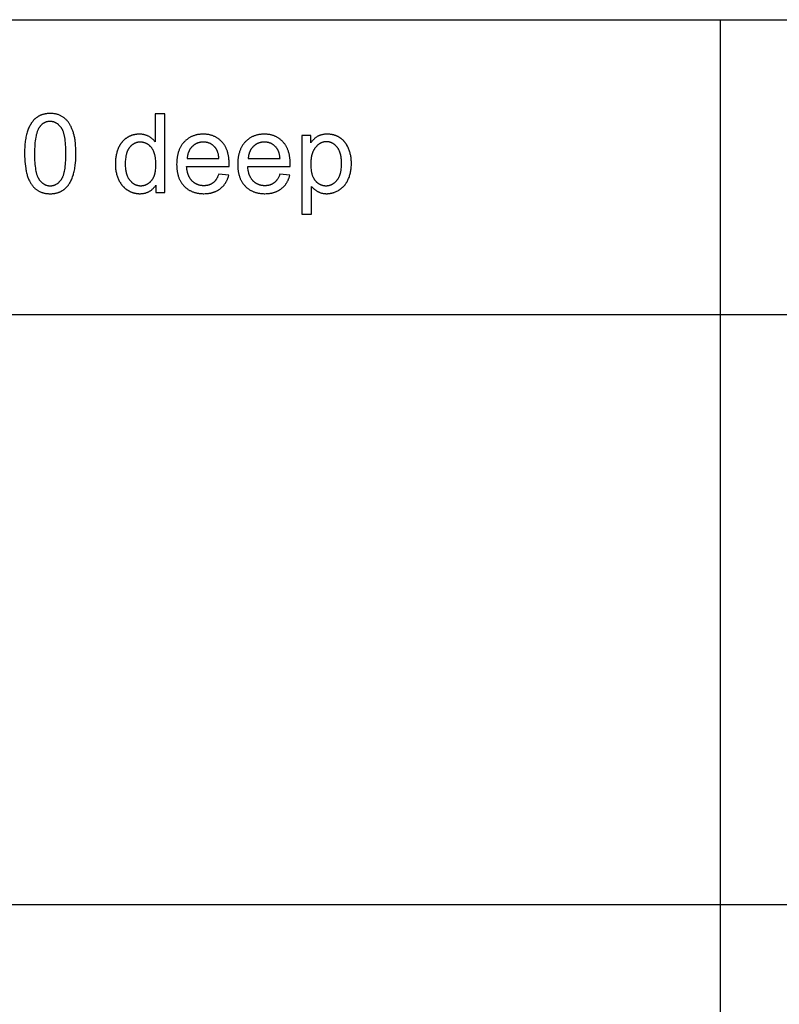
# Model space of a CAD drawing. Units: millimetres. Extents: x 0 to 66000, y 0 to 31500.
# Drawn here: x 37235 to 41099, y 23493 to 28500 of the extents above; entities that cross this region are included whole.
import ezdxf

# ---------------------------------------------------------------- set-up
doc = ezdxf.new("R2010")
doc.units = ezdxf.units.MM
doc.header["$MEASUREMENT"] = 0
doc.layers.add('- TAB', color=4, linetype='Continuous', true_color=0x00ffff)
doc.layers.add('- TITLES', color=7, linetype='Continuous', true_color=0x7fffbf)

msp = doc.modelspace()

# ---------------------------------------------------------------- linework, layer by layer
at = {"layer": '- TAB'}
for points in [[(34500, 28500), (47100, 28500)], [(40800, 0), (40800, 28500)], [(34500, 27000), (47100, 27000)], [(34500, 24000), (47100, 24000)]]:
    msp.add_lwpolyline(points, dxfattribs=at)
at = {"layer": '- TITLES'}
for points in [[(37260.4, 27818.8), (37260.5, 27805), (37261, 27791.7), (37261.8, 27778.8), (37262.9, 27766.5), (37264.2, 27754.6), (37265.9, 27743.2), (37266.9, 27737.7), (37268, 27732.3), (37269.1, 27727.1), (37270.3, 27721.9), (37271.5, 27716.9), (37272.9, 27712), (37274.3, 27707.2), (37275.8, 27702.6), (37277.4, 27698.1), (37279.1, 27693.6), (37280.8, 27689.4), (37282.6, 27685.2), (37284.5, 27681.2), (37286.5, 27677.3), (37288.5, 27673.5), (37290.7, 27669.8), (37292.9, 27666.2), (37295.1, 27662.8), (37297.5, 27659.5), (37299.9, 27656.3), (37302, 27653.8), (37304.1, 27651.3), (37306.3, 27648.9), (37308.6, 27646.6), (37310.8, 27644.4), (37313.2, 27642.3), (37315.5, 27640.2), (37318, 27638.2), (37320.4, 27636.3), (37323, 27634.5), (37325.5, 27632.7), (37328.2, 27631.1), (37330.8, 27629.5), (37333.5, 27628), (37336.3, 27626.6), (37339.1, 27625.3), (37342, 27624), (37344.9, 27622.8), (37347.8, 27621.7), (37350.9, 27620.7), (37353.9, 27619.8), (37357, 27618.9), (37360.2, 27618.2), (37363.4, 27617.5), (37366.6, 27616.9), (37369.9, 27616.4), (37373.3, 27615.9), (37376.7, 27615.5), (37380.1, 27615.3), (37383.6, 27615.1), (37387.1, 27614.9), (37390.7, 27614.9), (37396.1, 27615), (37398.8, 27615.1), (37401.5, 27615.3), (37404.1, 27615.5), (37406.7, 27615.7), (37409.2, 27616), (37411.7, 27616.4), (37414.2, 27616.8), (37416.7, 27617.2), (37419.1, 27617.7), (37421.5, 27618.2), (37423.9, 27618.8), (37426.2, 27619.4), (37428.6, 27620.1), (37430.8, 27620.8), (37433.1, 27621.6), (37435.3, 27622.4), (37437.5, 27623.2), (37439.7, 27624.1), (37441.8, 27625.1), (37443.9, 27626), (37446, 27627.1), (37448.1, 27628.2), (37450.1, 27629.3), (37452.1, 27630.5), (37454, 27631.7), (37456, 27633), (37457.9, 27634.3), (37459.7, 27635.6), (37461.6, 27637), (37463.4, 27638.5), (37465.2, 27640), (37466.9, 27641.5), (37468.7, 27643.1), (37470.4, 27644.7), (37472, 27646.3), (37473.7, 27648), (37475.3, 27649.7), (37476.9, 27651.5), (37478.4, 27653.3), (37480, 27655.1), (37481.5, 27657), (37482.9, 27658.9), (37484.4, 27660.9), (37485.8, 27662.9), (37487.2, 27664.9), (37488.6, 27667), (37489.9, 27669.1), (37491.2, 27671.2), (37493.8, 27675.6), (37496.2, 27680.2), (37498.5, 27684.9), (37500.7, 27689.8), (37502.8, 27694.8), (37504.7, 27700), (37506.6, 27705.3), (37508.4, 27710.8), (37510, 27716.5), (37511.5, 27722.4), (37512.9, 27728.6), (37514.2, 27734.9), (37515.4, 27741.5), (37516.5, 27748.3), (37517.4, 27755.3), (37518.3, 27762.5), (37519, 27769.9), (37520.2, 27785.4), (37520.8, 27801.7), (37521.1, 27818.8), (37520.9, 27833.3), (37520.5, 27847), (37519.8, 27860), (37518.8, 27872.2), (37517.5, 27883.6), (37516.8, 27889), (37516, 27894.3), (37515.1, 27899.3), (37514.2, 27904.2), (37513.1, 27908.9), (37512.1, 27913.3), (37509.7, 27921.9), (37508.4, 27926.1), (37507.1, 27930.2), (37505.8, 27934.2), (37504.4, 27938.1), (37502.9, 27941.9), (37501.4, 27945.7), (37499.8, 27949.4), (37498.1, 27953), (37496.5, 27956.5), (37494.7, 27959.9), (37492.9, 27963.2), (37491.1, 27966.5), (37489.2, 27969.7), (37487.2, 27972.8), (37485.2, 27975.8), (37483.2, 27978.7), (37481, 27981.5), (37478.8, 27984.3), (37476.5, 27986.9), (37474.2, 27989.5), (37471.8, 27991.9), (37469.3, 27994.3), (37466.8, 27996.6), (37464.2, 27998.8), (37461.5, 28000.9), (37458.8, 28002.9), (37456, 28004.9), (37453.1, 28006.7), (37450.2, 28008.5), (37447.2, 28010.1), (37444.1, 28011.7), (37441, 28013.2), (37437.8, 28014.5), (37434.5, 28015.8), (37431.2, 28017), (37427.9, 28018), (37424.4, 28019), (37420.9, 28019.8), (37417.4, 28020.6), (37413.7, 28021.3), (37410.1, 28021.8), (37406.3, 28022.3), (37402.5, 28022.6), (37398.6, 28022.9), (37394.7, 28023), (37390.7, 28023.1), (37385.3, 28023), (37382.7, 28022.9), (37380, 28022.7), (37377.5, 28022.5), (37374.9, 28022.2), (37372.3, 28022), (37369.8, 28021.6), (37367.4, 28021.2), (37364.9, 28020.8), (37362.5, 28020.3), (37360.1, 28019.8), (37357.7, 28019.2), (37355.4, 28018.6), (37353.1, 28017.9), (37350.8, 28017.2), (37348.6, 28016.5), (37346.3, 28015.7), (37344.2, 28014.8), (37342, 28013.9), (37339.9, 28013), (37337.8, 28012), (37335.7, 28011), (37333.6, 28009.9), (37331.6, 28008.8), (37329.6, 28007.6), (37327.7, 28006.4), (37325.8, 28005.1), (37323.9, 28003.8), (37322, 28002.5), (37320.1, 28001.1), (37318.3, 27999.6), (37316.5, 27998.1), (37314.8, 27996.6), (37313.1, 27995.1), (37311.4, 27993.5), (37309.7, 27991.8), (37308, 27990.1), (37306.4, 27988.4), (37304.8, 27986.7), (37303.3, 27984.9), (37301.7, 27983), (37300.2, 27981.2), (37298.7, 27979.3), (37297.3, 27977.3), (37295.9, 27975.3), (37294.5, 27973.3), (37293.1, 27971.2), (37291.8, 27969.1), (37290.5, 27967), (37287.9, 27962.6), (37285.5, 27958), (37283.2, 27953.3), (37280.9, 27948.5), (37278.8, 27943.5), (37276.9, 27938.3), (37275, 27933), (37273.2, 27927.4), (37271.6, 27921.7), (37270, 27915.8), (37268.6, 27909.6), (37267.3, 27903.2), (37266.1, 27896.7), (37265, 27889.8), (37264, 27882.8), (37263.2, 27875.6), (37262.4, 27868.1), (37261.3, 27852.6), (37260.6, 27836.1)], [(37310.8, 27818.8), (37311.2, 27795.3), (37311.6, 27784.3), (37312.3, 27773.7), (37313.1, 27763.8), (37314.1, 27754.3), (37315.2, 27745.3), (37316.6, 27736.9), (37318.1, 27728.9), (37319, 27725.2), (37319.8, 27721.5), (37320.8, 27718), (37321.7, 27714.6), (37322.7, 27711.4), (37323.8, 27708.2), (37324.9, 27705.2), (37326, 27702.4), (37327.2, 27699.6), (37328.5, 27697), (37329.1, 27695.7), (37329.8, 27694.5), (37330.4, 27693.3), (37331.1, 27692.2), (37331.8, 27691), (37332.5, 27689.9), (37333.2, 27688.9), (37333.9, 27687.8), (37335.3, 27685.8), (37336.8, 27683.9), (37338.3, 27682), (37339.8, 27680.2), (37341.3, 27678.4), (37342.9, 27676.8), (37344.5, 27675.1), (37346.1, 27673.6), (37347.7, 27672.1), (37349.3, 27670.6), (37351, 27669.3), (37352.7, 27668), (37354.4, 27666.7), (37356.1, 27665.6), (37357.8, 27664.4), (37359.6, 27663.4), (37361.4, 27662.4), (37363.2, 27661.5), (37365, 27660.6), (37366.9, 27659.8), (37368.7, 27659.1), (37370.6, 27658.4), (37372.6, 27657.8), (37374.5, 27657.3), (37376.4, 27656.8), (37378.4, 27656.4), (37380.4, 27656), (37382.4, 27655.8), (37384.5, 27655.5), (37386.5, 27655.4), (37388.6, 27655.3), (37390.7, 27655.2), (37392.8, 27655.3), (37394.9, 27655.4), (37397, 27655.5), (37399, 27655.8), (37401, 27656), (37403, 27656.4), (37405, 27656.8), (37407, 27657.3), (37408.9, 27657.8), (37410.8, 27658.4), (37412.7, 27659.1), (37414.6, 27659.8), (37416.4, 27660.6), (37418.2, 27661.5), (37420.1, 27662.4), (37421.8, 27663.4), (37423.6, 27664.5), (37425.4, 27665.6), (37427.1, 27666.8), (37428.8, 27668), (37430.5, 27669.3), (37432.1, 27670.7), (37433.8, 27672.2), (37435.4, 27673.7), (37437, 27675.2), (37438.6, 27676.8), (37440.1, 27678.5), (37441.6, 27680.3), (37443.2, 27682.1), (37444.6, 27684), (37446.1, 27686), (37447.6, 27688), (37448.3, 27689), (37449, 27690.1), (37449.7, 27691.2), (37450.4, 27692.3), (37451, 27693.5), (37451.7, 27694.7), (37452.3, 27695.9), (37453, 27697.2), (37454.2, 27699.8), (37455.4, 27702.5), (37456.5, 27705.4), (37457.7, 27708.4), (37458.7, 27711.5), (37459.7, 27714.8), (37460.7, 27718.2), (37461.6, 27721.7), (37462.5, 27725.4), (37463.3, 27729.1), (37464.9, 27737), (37466.2, 27745.5), (37467.4, 27754.4), (37468.4, 27763.9), (37469.2, 27773.9), (37469.8, 27784.3), (37470.3, 27795.3), (37470.6, 27818.8), (37470.3, 27842.5), (37469.8, 27853.5), (37469.2, 27864.1), (37468.4, 27874.1), (37467.4, 27883.6), (37466.2, 27892.5), (37464.9, 27901), (37463.3, 27908.9), (37462.5, 27912.7), (37461.6, 27916.3), (37460.7, 27919.9), (37459.7, 27923.2), (37458.7, 27926.5), (37457.7, 27929.6), (37456.5, 27932.6), (37455.4, 27935.5), (37454.2, 27938.2), (37453, 27940.9), (37452.3, 27942.1), (37451.7, 27943.3), (37451, 27944.5), (37450.4, 27945.7), (37449.7, 27946.8), (37449, 27947.9), (37448.3, 27949), (37447.6, 27950), (37446.1, 27952), (37444.6, 27953.9), (37443.2, 27955.8), (37441.6, 27957.6), (37440.1, 27959.3), (37438.5, 27961), (37437, 27962.6), (37435.3, 27964.2), (37433.7, 27965.7), (37432.1, 27967.1), (37430.4, 27968.5), (37428.7, 27969.8), (37427, 27971), (37425.2, 27972.2), (37423.5, 27973.3), (37421.7, 27974.3), (37419.9, 27975.3), (37418.1, 27976.2), (37416.2, 27977.1), (37414.4, 27977.9), (37412.5, 27978.6), (37410.5, 27979.3), (37408.6, 27979.9), (37406.6, 27980.4), (37404.7, 27980.9), (37402.7, 27981.3), (37400.6, 27981.7), (37398.6, 27981.9), (37396.5, 27982.2), (37394.4, 27982.3), (37392.3, 27982.4), (37390.2, 27982.4), (37388.1, 27982.4), (37386, 27982.3), (37384, 27982.2), (37381.9, 27982), (37379.9, 27981.7), (37378, 27981.4), (37376, 27981.1), (37374.1, 27980.7), (37372.2, 27980.2), (37370.4, 27979.7), (37368.5, 27979.1), (37366.7, 27978.4), (37365, 27977.7), (37363.2, 27977), (37361.5, 27976.2), (37359.8, 27975.3), (37358.1, 27974.4), (37356.5, 27973.4), (37354.8, 27972.4), (37353.2, 27971.3), (37351.7, 27970.1), (37350.1, 27968.9), (37348.6, 27967.7), (37347.1, 27966.3), (37345.7, 27965), (37344.2, 27963.5), (37342.8, 27962.1), (37341.4, 27960.5), (37340.1, 27958.9), (37338.8, 27957.3), (37337.5, 27955.6), (37336.2, 27953.8), (37335.4, 27952.7), (37334.6, 27951.5), (37333.9, 27950.3), (37333.1, 27949), (37331.7, 27946.4), (37330.2, 27943.7), (37328.9, 27940.9), (37327.6, 27937.9), (37326.3, 27934.9), (37325.1, 27931.7), (37323.9, 27928.4), (37322.8, 27924.9), (37321.8, 27921.4), (37320.7, 27917.7), (37319.8, 27913.9), (37318.9, 27910), (37317.2, 27901.8), (37315.7, 27893.1), (37314.4, 27884), (37313.3, 27874.3), (37312.4, 27864.2), (37311.7, 27853.6), (37311.2, 27842.5), (37310.9, 27830.9)], [(37772.5, 27766.2), (37772.5, 27759.4), (37772.8, 27752.8), (37773.3, 27746.4), (37773.9, 27740.2), (37774.3, 27737.2), (37774.7, 27734.2), (37775.2, 27731.3), (37775.8, 27728.5), (37776.3, 27725.7), (37776.9, 27722.9), (37777.6, 27720.2), (37778.3, 27717.6), (37779.1, 27715), (37779.9, 27712.5), (37780.7, 27710.1), (37781.6, 27707.7), (37782.6, 27705.3), (37783.5, 27703), (37784.6, 27700.8), (37785.6, 27698.6), (37786.8, 27696.5), (37787.9, 27694.4), (37789.1, 27692.4), (37790.4, 27690.4), (37791.7, 27688.5), (37793.1, 27686.6), (37794.5, 27684.8), (37795.9, 27683.1), (37797.4, 27681.4), (37798.9, 27679.7), (37800.4, 27678.1), (37801.9, 27676.6), (37803.4, 27675.1), (37805, 27673.7), (37806.6, 27672.3), (37808.2, 27671), (37809.8, 27669.7), (37811.4, 27668.5), (37813, 27667.4), (37814.7, 27666.3), (37816.3, 27665.2), (37818, 27664.2), (37819.7, 27663.3), (37821.5, 27662.4), (37823.2, 27661.6), (37825, 27660.8), (37826.7, 27660.1), (37828.5, 27659.4), (37830.3, 27658.8), (37832.1, 27658.2), (37834, 27657.7), (37835.8, 27657.2), (37837.7, 27656.8), (37839.6, 27656.5), (37841.5, 27656.2), (37843.4, 27656), (37845.3, 27655.8), (37847.3, 27655.6), (37849.3, 27655.5), (37851.3, 27655.5), (37853.3, 27655.5), (37855.2, 27655.6), (37857.2, 27655.8), (37859.1, 27655.9), (37861.1, 27656.2), (37863, 27656.4), (37864.9, 27656.8), (37866.7, 27657.2), (37868.6, 27657.6), (37870.4, 27658.1), (37872.2, 27658.6), (37874, 27659.2), (37875.8, 27659.9), (37877.6, 27660.6), (37879.3, 27661.3), (37881, 27662.1), (37882.7, 27662.9), (37884.4, 27663.8), (37886, 27664.8), (37887.7, 27665.8), (37889.3, 27666.9), (37890.9, 27668), (37892.5, 27669.1), (37894.1, 27670.3), (37895.6, 27671.6), (37897.1, 27672.9), (37898.7, 27674.3), (37900.1, 27675.7), (37901.6, 27677.1), (37903.1, 27678.6), (37904.5, 27680.2), (37905.9, 27681.8), (37907.3, 27683.5), (37908.6, 27685.2), (37909.9, 27687), (37911.2, 27688.8), (37912.4, 27690.7), (37913.6, 27692.7), (37914.7, 27694.7), (37915.8, 27696.7), (37916.8, 27698.8), (37917.8, 27701), (37918.7, 27703.2), (37919.6, 27705.5), (37920.5, 27707.8), (37921.3, 27710.2), (37922.1, 27712.6), (37922.8, 27715.1), (37923.5, 27717.6), (37924.1, 27720.2), (37924.7, 27722.8), (37925.3, 27725.5), (37925.8, 27728.3), (37926.2, 27731.1), (37927, 27736.9), (37927.6, 27742.9), (37928.1, 27749.1), (37928.3, 27755.5), (37928.4, 27762.1), (37928.3, 27769.4), (37928.1, 27776.5), (37927.6, 27783.3), (37927, 27789.9), (37926.2, 27796.2), (37925.7, 27799.3), (37925.2, 27802.3), (37924.6, 27805.2), (37924, 27808.1), (37923.4, 27810.9), (37922.7, 27813.7), (37922, 27816.4), (37921.2, 27819), (37920.3, 27821.6), (37919.5, 27824.1), (37918.6, 27826.5), (37917.6, 27828.9), (37916.6, 27831.2), (37915.5, 27833.5), (37914.4, 27835.7), (37913.3, 27837.8), (37912.1, 27839.9), (37910.9, 27841.9), (37909.6, 27843.9), (37908.3, 27845.8), (37906.9, 27847.6), (37905.5, 27849.4), (37904.1, 27851.1), (37902.6, 27852.8), (37901.1, 27854.4), (37899.6, 27855.9), (37898.1, 27857.4), (37896.6, 27858.8), (37895, 27860.2), (37893.4, 27861.6), (37891.8, 27862.8), (37890.2, 27864.1), (37888.5, 27865.2), (37886.8, 27866.3), (37885.1, 27867.4), (37883.4, 27868.4), (37881.7, 27869.3), (37880, 27870.2), (37878.2, 27871.1), (37876.4, 27871.9), (37874.6, 27872.6), (37872.7, 27873.3), (37870.9, 27873.9), (37869, 27874.5), (37867.1, 27875), (37865.2, 27875.5), (37863.2, 27875.9), (37861.3, 27876.2), (37859.3, 27876.5), (37857.3, 27876.8), (37855.3, 27877), (37853.2, 27877.1), (37851.2, 27877.2), (37849.1, 27877.2), (37847, 27877.2), (37845, 27877.1), (37843, 27877), (37841.1, 27876.8), (37839.1, 27876.5), (37837.2, 27876.3), (37835.3, 27875.9), (37833.4, 27875.5), (37831.5, 27875.1), (37829.7, 27874.6), (37827.8, 27874), (37826, 27873.4), (37824.3, 27872.8), (37822.5, 27872.1), (37820.8, 27871.3), (37819, 27870.5), (37817.3, 27869.7), (37815.7, 27868.7), (37814, 27867.8), (37812.4, 27866.8), (37810.8, 27865.7), (37809.2, 27864.6), (37807.6, 27863.4), (37806.1, 27862.2), (37804.5, 27860.9), (37803, 27859.6), (37801.5, 27858.2), (37800.1, 27856.7), (37798.6, 27855.3), (37797.2, 27853.7), (37795.8, 27852.1), (37794.4, 27850.5), (37793.1, 27848.8), (37791.7, 27847), (37790.5, 27845.2), (37789.3, 27843.3), (37788.1, 27841.4), (37786.9, 27839.4), (37785.8, 27837.3), (37784.8, 27835.2), (37783.8, 27833), (37782.8, 27830.8), (37781.9, 27828.5), (37781, 27826.1), (37780.2, 27823.7), (37779.4, 27821.2), (37778.6, 27818.7), (37777.9, 27816.1), (37777.3, 27813.4), (37776.7, 27810.7), (37776.1, 27807.9), (37775.5, 27805), (37775, 27802.1), (37774.6, 27799.2), (37773.8, 27793.1), (37773.2, 27786.7), (37772.8, 27780.1), (37772.5, 27773.3)], [(38715.9, 27764.9), (38716, 27758), (38716.2, 27751.3), (38716.7, 27744.9), (38717.3, 27738.7), (38718.1, 27732.8), (38718.5, 27729.9), (38719.1, 27727), (38719.6, 27724.3), (38720.2, 27721.5), (38720.8, 27718.9), (38721.5, 27716.3), (38722.3, 27713.7), (38723, 27711.2), (38723.9, 27708.8), (38724.7, 27706.4), (38725.6, 27704.1), (38726.6, 27701.8), (38727.6, 27699.6), (38728.6, 27697.4), (38729.7, 27695.3), (38730.8, 27693.3), (38732, 27691.3), (38733.2, 27689.4), (38734.5, 27687.5), (38735.8, 27685.7), (38737.1, 27683.9), (38738.5, 27682.2), (38739.9, 27680.6), (38741.4, 27679), (38742.8, 27677.5), (38744.3, 27676), (38745.8, 27674.5), (38747.3, 27673.2), (38748.9, 27671.8), (38750.4, 27670.6), (38752, 27669.3), (38753.6, 27668.2), (38755.2, 27667), (38756.8, 27666), (38758.5, 27664.9), (38760.1, 27664), (38761.8, 27663.1), (38763.5, 27662.2), (38765.2, 27661.4), (38767, 27660.6), (38768.7, 27659.9), (38770.5, 27659.3), (38772.3, 27658.7), (38774.1, 27658.1), (38776, 27657.6), (38777.8, 27657.2), (38779.7, 27656.8), (38781.6, 27656.5), (38783.5, 27656.2), (38785.4, 27655.9), (38787.4, 27655.8), (38789.3, 27655.6), (38791.3, 27655.5), (38793.3, 27655.5), (38795.3, 27655.5), (38797.4, 27655.6), (38799.4, 27655.8), (38801.3, 27656), (38803.3, 27656.2), (38805.3, 27656.5), (38807.2, 27656.8), (38809.1, 27657.3), (38811, 27657.7), (38812.8, 27658.2), (38814.7, 27658.8), (38816.5, 27659.4), (38818.3, 27660.1), (38820.1, 27660.8), (38821.9, 27661.6), (38823.7, 27662.4), (38825.4, 27663.3), (38827.1, 27664.3), (38828.9, 27665.3), (38830.5, 27666.3), (38832.2, 27667.4), (38833.9, 27668.6), (38835.5, 27669.8), (38837.1, 27671.1), (38838.7, 27672.4), (38840.3, 27673.8), (38841.8, 27675.2), (38843.4, 27676.7), (38844.9, 27678.3), (38846.4, 27679.8), (38847.9, 27681.5), (38849.3, 27683.2), (38850.8, 27685), (38852.2, 27686.8), (38853.5, 27688.7), (38854.8, 27690.6), (38856.1, 27692.6), (38857.3, 27694.6), (38858.4, 27696.8), (38859.5, 27698.9), (38860.6, 27701.2), (38861.6, 27703.5), (38862.6, 27705.8), (38863.6, 27708.2), (38864.4, 27710.7), (38865.3, 27713.2), (38866.1, 27715.8), (38866.8, 27718.5), (38867.5, 27721.2), (38868.2, 27724), (38868.8, 27726.8), (38869.4, 27729.7), (38869.9, 27732.6), (38870.4, 27735.6), (38871.2, 27741.8), (38871.8, 27748.2), (38872.3, 27754.9), (38872.6, 27761.8), (38872.7, 27768.9), (38872.6, 27775.8), (38872.3, 27782.4), (38871.9, 27788.7), (38871.2, 27794.9), (38870.4, 27800.8), (38870, 27803.7), (38869.5, 27806.6), (38868.9, 27809.3), (38868.3, 27812.1), (38867.7, 27814.7), (38867, 27817.3), (38866.2, 27819.9), (38865.5, 27822.4), (38864.6, 27824.9), (38863.8, 27827.3), (38862.9, 27829.6), (38861.9, 27831.9), (38860.9, 27834.1), (38859.9, 27836.3), (38858.8, 27838.5), (38857.6, 27840.5), (38856.4, 27842.6), (38855.2, 27844.5), (38854, 27846.4), (38852.6, 27848.3), (38851.3, 27850.1), (38849.9, 27851.8), (38848.5, 27853.5), (38847, 27855.2), (38845.5, 27856.8), (38844.1, 27858.3), (38842.6, 27859.8), (38841, 27861.2), (38839.5, 27862.6), (38838, 27863.9), (38836.4, 27865.2), (38834.8, 27866.4), (38833.2, 27867.5), (38831.6, 27868.6), (38829.9, 27869.7), (38828.3, 27870.7), (38826.6, 27871.6), (38824.9, 27872.5), (38823.2, 27873.3), (38821.5, 27874.1), (38819.7, 27874.8), (38818, 27875.5), (38816.2, 27876.1), (38814.4, 27876.7), (38812.6, 27877.2), (38810.8, 27877.7), (38808.9, 27878.1), (38807, 27878.4), (38805.2, 27878.7), (38803.3, 27878.9), (38801.3, 27879.1), (38799.4, 27879.3), (38797.5, 27879.4), (38795.5, 27879.4), (38793.5, 27879.4), (38791.6, 27879.3), (38789.7, 27879.1), (38787.8, 27878.9), (38785.9, 27878.7), (38784, 27878.3), (38782.1, 27878), (38780.3, 27877.5), (38778.4, 27877.1), (38776.6, 27876.5), (38774.8, 27875.9), (38773, 27875.3), (38771.2, 27874.5), (38769.4, 27873.8), (38767.7, 27872.9), (38765.9, 27872.1), (38764.2, 27871.1), (38762.5, 27870.1), (38760.8, 27869), (38759.1, 27867.9), (38757.4, 27866.8), (38755.8, 27865.5), (38754.2, 27864.2), (38752.5, 27862.9), (38750.9, 27861.5), (38749.3, 27860), (38747.7, 27858.5), (38746.2, 27856.9), (38744.6, 27855.3), (38743.1, 27853.6), (38741.5, 27851.9), (38740, 27850.1), (38738.5, 27848.2), (38737.1, 27846.3), (38735.7, 27844.3), (38734.3, 27842.3), (38733.1, 27840.3), (38731.8, 27838.1), (38730.6, 27836), (38729.4, 27833.8), (38728.3, 27831.5), (38727.3, 27829.2), (38726.3, 27826.8), (38725.3, 27824.3), (38724.4, 27821.9), (38723.5, 27819.3), (38722.7, 27816.7), (38721.9, 27814.1), (38721.2, 27811.4), (38720.5, 27808.7), (38719.9, 27805.9), (38719.3, 27803), (38718.7, 27800.1), (38718.2, 27797.2), (38717.8, 27794.2), (38717.4, 27791.1), (38716.7, 27784.9), (38716.3, 27778.4), (38716, 27771.7)]]:
    msp.add_lwpolyline(points, close=True, dxfattribs=at)
for points in [[(37973.1, 28021.4), (37924.3, 28021.4)], [(37924.3, 28021.4), (37924.3, 27878)], [(37973.1, 27621.7), (37973.1, 28021.4)], [(37924.3, 27878), (37922.7, 27880.2), (37921, 27882.3), (37919.3, 27884.4), (37917.4, 27886.5), (37915.6, 27888.4), (37913.6, 27890.4), (37911.7, 27892.2), (37909.6, 27894.1), (37907.5, 27895.8), (37905.3, 27897.6), (37903.1, 27899.2), (37900.8, 27900.8), (37898.5, 27902.4), (37896.1, 27903.9), (37893.6, 27905.4), (37891.1, 27906.8), (37888.5, 27908.1), (37885.9, 27909.4), (37883.2, 27910.5), (37880.5, 27911.6), (37877.7, 27912.6), (37874.9, 27913.5), (37872.1, 27914.3), (37869.2, 27915.1), (37866.2, 27915.7), (37863.3, 27916.3), (37860.2, 27916.7), (37857.2, 27917.1), (37854.1, 27917.4), (37850.9, 27917.7), (37847.7, 27917.8), (37844.4, 27917.8), (37840, 27917.8), (37835.6, 27917.5), (37831.3, 27917.2), (37829.1, 27916.9), (37827, 27916.6), (37824.9, 27916.3), (37822.8, 27916), (37820.7, 27915.6), (37818.6, 27915.2), (37816.5, 27914.7), (37814.5, 27914.2), (37812.4, 27913.7), (37810.4, 27913.1), (37808.4, 27912.5), (37806.4, 27911.9), (37804.4, 27911.2), (37802.5, 27910.5), (37800.5, 27909.7), (37798.5, 27908.9), (37796.6, 27908.1), (37794.7, 27907.2), (37792.8, 27906.3), (37790.9, 27905.4), (37789, 27904.4), (37787.1, 27903.4), (37785.3, 27902.4), (37783.5, 27901.3), (37781.6, 27900.2), (37779.8, 27899), (37778, 27897.8), (37776.3, 27896.6), (37774.5, 27895.3), (37772.8, 27894), (37771.1, 27892.7), (37769.5, 27891.4), (37767.9, 27890), (37766.3, 27888.6), (37764.7, 27887.1), (37763.2, 27885.6), (37761.7, 27884.1), (37760.2, 27882.6), (37758.7, 27881), (37757.3, 27879.4), (37755.9, 27877.7), (37754.5, 27876.1), (37753.2, 27874.4), (37751.9, 27872.6), (37750.6, 27870.9), (37749.3, 27869), (37748.1, 27867.2), (37746.9, 27865.3), (37745.7, 27863.4), (37744.6, 27861.5), (37743.5, 27859.5), (37742.4, 27857.5), (37740.3, 27853.5), (37738.3, 27849.2), (37736.5, 27844.9), (37734.7, 27840.4), (37733.1, 27835.9), (37731.5, 27831.4), (37730.1, 27826.7), (37728.8, 27822), (37727.7, 27817.3), (37726.6, 27812.5), (37725.6, 27807.6), (37724.8, 27802.6), (37724, 27797.6), (37723.4, 27792.5), (37722.9, 27787.4), (37722.5, 27782.2), (37722.2, 27776.9), (37722.1, 27771.6), (37722, 27766.2), (37722.1, 27760.7), (37722.3, 27755.3), (37722.6, 27749.9), (37723, 27744.6), (37723.6, 27739.4), (37724.3, 27734.3), (37725.1, 27729.3), (37726, 27724.3), (37727.1, 27719.5), (37728.2, 27714.7), (37729.5, 27709.9), (37731, 27705.3), (37732.5, 27700.8), (37734.2, 27696.3), (37736, 27691.9), (37738, 27687.6), (37740, 27683.3), (37742.2, 27679.2), (37744.4, 27675.3), (37746.8, 27671.4), (37749.2, 27667.6), (37751.8, 27664), (37754.4, 27660.5), (37755.8, 27658.8), (37757.2, 27657.1), (37758.6, 27655.5), (37760, 27653.9), (37761.5, 27652.3), (37763, 27650.7), (37764.5, 27649.2), (37766.1, 27647.7), (37767.7, 27646.2), (37769.2, 27644.7), (37770.9, 27643.3), (37772.5, 27641.9), (37774.2, 27640.6), (37775.9, 27639.3), (37777.6, 27638), (37779.4, 27636.7), (37781.1, 27635.5), (37783, 27634.3), (37786.6, 27631.9), (37788.4, 27630.8), (37790.3, 27629.8), (37792.2, 27628.8), (37794, 27627.8), (37795.9, 27626.8), (37797.8, 27625.9), (37799.7, 27625), (37801.6, 27624.2), (37803.6, 27623.4), (37805.5, 27622.6), (37807.5, 27621.9), (37809.4, 27621.2), (37811.4, 27620.6), (37813.4, 27619.9), (37815.4, 27619.4), (37817.4, 27618.8), (37819.4, 27618.3), (37821.4, 27617.9), (37823.5, 27617.4), (37825.5, 27617), (37827.6, 27616.7), (37829.7, 27616.4), (37831.7, 27616.1), (37833.8, 27615.8), (37835.9, 27615.6), (37838, 27615.5), (37840.2, 27615.3), (37842.3, 27615.2), (37846.6, 27615.2), (37849.9, 27615.2), (37853.2, 27615.3), (37856.4, 27615.5), (37859.6, 27615.8), (37862.7, 27616.2), (37865.7, 27616.7), (37868.8, 27617.2), (37871.7, 27617.9), (37874.6, 27618.6), (37877.5, 27619.4), (37880.3, 27620.3), (37883.1, 27621.2), (37885.8, 27622.3), (37888.4, 27623.4), (37891, 27624.6), (37893.6, 27625.9), (37896.1, 27627.3), (37898.5, 27628.8), (37900.9, 27630.4), (37903.3, 27632), (37905.6, 27633.7), (37907.9, 27635.5), (37910.1, 27637.4), (37912.2, 27639.4), (37914.3, 27641.5), (37916.4, 27643.6), (37918.4, 27645.8), (37920.3, 27648.2), (37922.2, 27650.5), (37924.1, 27653), (37925.9, 27655.6), (37927.6, 27658.2)], [(38300.6, 27754), (38300.9, 27767), (38300.7, 27775.9), (38300.3, 27784.5), (38300, 27788.7), (38299.6, 27792.8), (38299.1, 27796.9), (38298.6, 27800.9), (38298, 27804.8), (38297.3, 27808.7), (38296.5, 27812.5), (38295.7, 27816.3), (38294.8, 27820), (38293.8, 27823.6), (38292.8, 27827.2), (38291.7, 27830.7), (38290.5, 27834.2), (38289.2, 27837.5), (38287.9, 27840.9), (38286.5, 27844.1), (38285, 27847.3), (38283.5, 27850.4), (38281.9, 27853.5), (38280.2, 27856.5), (38278.4, 27859.5), (38276.6, 27862.3), (38274.7, 27865.1), (38272.7, 27867.9), (38270.6, 27870.6), (38268.5, 27873.2), (38266.3, 27875.8), (38264.1, 27878.3), (38261.7, 27880.7), (38259.4, 27883.1), (38257, 27885.4), (38254.5, 27887.6), (38252, 27889.7), (38249.5, 27891.7), (38246.9, 27893.7), (38244.3, 27895.6), (38241.7, 27897.4), (38239, 27899.1), (38236.2, 27900.8), (38233.5, 27902.4), (38230.7, 27903.9), (38227.8, 27905.3), (38224.9, 27906.7), (38221.9, 27907.9), (38219, 27909.1), (38215.9, 27910.3), (38212.9, 27911.3), (38209.7, 27912.3), (38206.6, 27913.2), (38203.4, 27914), (38200.2, 27914.7), (38196.9, 27915.4), (38193.6, 27915.9), (38190.2, 27916.4), (38186.8, 27916.9), (38183.4, 27917.2), (38179.9, 27917.5), (38176.4, 27917.7), (38172.8, 27917.8), (38169.2, 27917.8), (38165.5, 27917.8), (38161.8, 27917.7), (38158.1, 27917.5), (38154.5, 27917.2), (38151, 27916.8), (38147.5, 27916.4), (38144, 27915.9), (38140.6, 27915.3), (38137.2, 27914.6), (38133.9, 27913.9), (38130.6, 27913.1), (38127.3, 27912.2), (38124.1, 27911.2), (38121, 27910.1), (38117.9, 27909), (38114.8, 27907.7), (38111.8, 27906.4), (38108.8, 27905.1), (38105.8, 27903.6), (38102.9, 27902.1), (38100.1, 27900.4), (38097.3, 27898.8), (38094.5, 27897), (38091.8, 27895.1), (38089.1, 27893.2), (38086.5, 27891.2), (38083.9, 27889.1), (38081.3, 27886.9), (38078.8, 27884.7), (38076.4, 27882.4), (38073.9, 27880), (38071.6, 27877.5), (38069.3, 27874.9), (38067, 27872.3), (38064.8, 27869.6), (38062.7, 27866.9), (38060.7, 27864.1), (38058.8, 27861.2), (38056.9, 27858.2), (38055.1, 27855.2), (38053.4, 27852.2), (38051.7, 27849.1), (38050.1, 27845.9), (38048.6, 27842.6), (38047.2, 27839.3), (38045.8, 27835.9), (38044.6, 27832.4), (38043.3, 27828.9), (38042.2, 27825.4), (38041.1, 27821.7), (38040.1, 27818), (38039.2, 27814.2), (38038.4, 27810.4), (38037.6, 27806.5), (38036.9, 27802.6), (38036.3, 27798.5), (38035.7, 27794.4), (38035.3, 27790.3), (38034.9, 27786.1), (38034.5, 27781.8), (38034.3, 27777.5), (38034.1, 27773), (38033.9, 27764), (38034.1, 27755.3), (38034.3, 27751.1), (38034.5, 27746.9), (38034.8, 27742.7), (38035.2, 27738.7), (38035.7, 27734.7), (38036.3, 27730.7), (38036.9, 27726.8), (38037.6, 27723), (38038.3, 27719.2), (38039.2, 27715.5), (38040.1, 27711.9), (38041.1, 27708.3), (38042.1, 27704.8), (38043.2, 27701.3), (38044.4, 27697.9), (38045.7, 27694.6), (38047.1, 27691.3), (38048.5, 27688.1), (38050, 27684.9), (38051.5, 27681.8), (38053.2, 27678.8), (38054.9, 27675.8), (38056.7, 27672.9), (38058.5, 27670.1), (38060.4, 27667.3), (38062.4, 27664.6), (38064.5, 27661.9), (38066.7, 27659.3), (38068.9, 27656.8), (38071.2, 27654.3), (38073.5, 27651.9), (38075.9, 27649.6), (38078.4, 27647.3), (38080.9, 27645.1), (38083.4, 27643), (38086, 27641), (38088.7, 27639), (38091.4, 27637.2), (38094.2, 27635.4), (38097, 27633.7), (38099.9, 27632), (38102.8, 27630.5), (38105.7, 27629), (38108.8, 27627.5), (38111.8, 27626.2), (38115, 27624.9), (38118.1, 27623.8), (38121.4, 27622.7), (38124.6, 27621.6), (38128, 27620.7), (38131.3, 27619.8), (38134.8, 27619), (38138.3, 27618.3), (38141.8, 27617.6), (38145.4, 27617), (38149, 27616.5), (38152.7, 27616.1), (38156.4, 27615.8), (38160.2, 27615.5), (38164.1, 27615.3), (38168, 27615.2), (38171.9, 27615.2), (38178.1, 27615.3), (38184.2, 27615.5), (38190.2, 27616), (38193.1, 27616.3), (38196, 27616.7), (38198.9, 27617.1), (38201.7, 27617.6), (38204.5, 27618.1), (38207.2, 27618.6), (38209.9, 27619.2), (38212.6, 27619.9), (38215.2, 27620.6), (38217.9, 27621.3), (38220.4, 27622.1), (38223, 27622.9), (38225.5, 27623.8), (38227.9, 27624.8), (38230.4, 27625.7), (38232.8, 27626.8), (38235.1, 27627.8), (38237.4, 27629), (38239.7, 27630.1), (38242, 27631.4), (38244.2, 27632.6), (38246.4, 27634), (38248.6, 27635.3), (38250.7, 27636.7), (38252.8, 27638.2), (38254.8, 27639.7), (38256.8, 27641.3), (38258.8, 27642.9), (38260.7, 27644.5), (38262.6, 27646.2), (38264.4, 27647.9), (38266.2, 27649.6), (38268, 27651.4), (38269.7, 27653.2), (38271.4, 27655.1), (38273.1, 27657), (38274.7, 27658.9), (38276.3, 27660.9), (38277.8, 27662.9), (38279.3, 27665), (38280.7, 27667.1), (38282.1, 27669.2), (38283.5, 27671.4), (38284.8, 27673.6), (38286.1, 27675.9), (38287.4, 27678.2), (38288.6, 27680.5), (38289.7, 27682.9), (38290.9, 27685.3), (38292, 27687.7), (38293, 27690.2), (38294, 27692.7), (38295, 27695.3), (38295.9, 27697.9), (38296.8, 27700.5), (38297.7, 27703.2), (38299.2, 27708.7)], [(38611.2, 27754), (38611.4, 27767), (38611.3, 27775.9), (38610.9, 27784.5), (38610.5, 27788.7), (38610.1, 27792.8), (38609.7, 27796.9), (38609.1, 27800.9), (38608.5, 27804.8), (38607.8, 27808.7), (38607.1, 27812.5), (38606.3, 27816.3), (38605.4, 27820), (38604.4, 27823.6), (38603.4, 27827.2), (38602.2, 27830.7), (38601.1, 27834.2), (38599.8, 27837.5), (38598.5, 27840.9), (38597.1, 27844.1), (38595.6, 27847.3), (38594, 27850.4), (38592.4, 27853.5), (38590.7, 27856.5), (38589, 27859.5), (38587.1, 27862.3), (38585.2, 27865.1), (38583.3, 27867.9), (38581.2, 27870.6), (38579.1, 27873.2), (38576.9, 27875.8), (38574.6, 27878.3), (38572.3, 27880.7), (38569.9, 27883.1), (38567.5, 27885.4), (38565.1, 27887.6), (38562.6, 27889.7), (38560.1, 27891.7), (38557.5, 27893.7), (38554.9, 27895.6), (38552.2, 27897.4), (38549.6, 27899.1), (38546.8, 27900.8), (38544, 27902.4), (38541.2, 27903.9), (38538.4, 27905.3), (38535.5, 27906.7), (38532.5, 27907.9), (38529.5, 27909.1), (38526.5, 27910.3), (38523.4, 27911.3), (38520.3, 27912.3), (38517.2, 27913.2), (38514, 27914), (38510.7, 27914.7), (38507.5, 27915.4), (38504.1, 27915.9), (38500.8, 27916.4), (38497.4, 27916.9), (38493.9, 27917.2), (38490.4, 27917.5), (38486.9, 27917.7), (38483.4, 27917.8), (38479.7, 27917.8), (38476, 27917.8), (38472.3, 27917.7), (38468.7, 27917.5), (38465.1, 27917.2), (38461.5, 27916.8), (38458, 27916.4), (38454.6, 27915.9), (38451.2, 27915.3), (38447.8, 27914.6), (38444.4, 27913.9), (38441.1, 27913.1), (38437.9, 27912.2), (38434.7, 27911.2), (38431.5, 27910.1), (38428.4, 27909), (38425.3, 27907.7), (38422.3, 27906.4), (38419.3, 27905.1), (38416.4, 27903.6), (38413.5, 27902.1), (38410.6, 27900.4), (38407.8, 27898.8), (38405.1, 27897), (38402.3, 27895.1), (38399.7, 27893.2), (38397, 27891.2), (38394.4, 27889.1), (38391.9, 27886.9), (38389.4, 27884.7), (38386.9, 27882.4), (38384.5, 27880), (38382.1, 27877.5), (38379.8, 27874.9), (38377.6, 27872.3), (38375.4, 27869.6), (38373.3, 27866.9), (38371.3, 27864.1), (38369.3, 27861.2), (38367.5, 27858.2), (38365.7, 27855.2), (38363.9, 27852.2), (38362.3, 27849.1), (38360.7, 27845.9), (38359.2, 27842.6), (38357.8, 27839.3), (38356.4, 27835.9), (38355.1, 27832.4), (38353.9, 27828.9), (38352.8, 27825.4), (38351.7, 27821.7), (38350.7, 27818), (38349.8, 27814.2), (38349, 27810.4), (38348.2, 27806.5), (38347.5, 27802.6), (38346.9, 27798.5), (38346.3, 27794.4), (38345.8, 27790.3), (38345.4, 27786.1), (38345.1, 27781.8), (38344.8, 27777.5), (38344.7, 27773), (38344.5, 27764), (38344.6, 27755.3), (38344.8, 27751.1), (38345.1, 27746.9), (38345.4, 27742.7), (38345.8, 27738.7), (38346.3, 27734.7), (38346.8, 27730.7), (38347.4, 27726.8), (38348.1, 27723), (38348.9, 27719.2), (38349.7, 27715.5), (38350.6, 27711.9), (38351.6, 27708.3), (38352.7, 27704.8), (38353.8, 27701.3), (38355, 27697.9), (38356.3, 27694.6), (38357.6, 27691.3), (38359, 27688.1), (38360.5, 27684.9), (38362.1, 27681.8), (38363.7, 27678.8), (38365.4, 27675.8), (38367.2, 27672.9), (38369.1, 27670.1), (38371, 27667.3), (38373, 27664.6), (38375.1, 27661.9), (38377.2, 27659.3), (38379.4, 27656.8), (38381.7, 27654.3), (38384.1, 27651.9), (38386.5, 27649.6), (38388.9, 27647.3), (38391.4, 27645.1), (38394, 27643), (38396.6, 27641), (38399.3, 27639), (38402, 27637.2), (38404.7, 27635.4), (38407.6, 27633.7), (38410.4, 27632), (38413.3, 27630.5), (38416.3, 27629), (38419.3, 27627.5), (38422.4, 27626.2), (38425.5, 27624.9), (38428.7, 27623.8), (38431.9, 27622.7), (38435.2, 27621.6), (38438.5, 27620.7), (38441.9, 27619.8), (38445.3, 27619), (38448.8, 27618.3), (38452.4, 27617.6), (38455.9, 27617), (38459.6, 27616.5), (38463.3, 27616.1), (38467, 27615.8), (38470.8, 27615.5), (38474.6, 27615.3), (38478.5, 27615.2), (38482.5, 27615.2), (38488.7, 27615.3), (38494.8, 27615.5), (38500.8, 27616), (38503.7, 27616.3), (38506.6, 27616.7), (38509.4, 27617.1), (38512.2, 27617.6), (38515, 27618.1), (38517.8, 27618.6), (38520.5, 27619.2), (38523.2, 27619.9), (38525.8, 27620.6), (38528.4, 27621.3), (38531, 27622.1), (38533.5, 27622.9), (38536, 27623.8), (38538.5, 27624.8), (38540.9, 27625.7), (38543.3, 27626.8), (38545.7, 27627.8), (38548, 27629), (38550.3, 27630.1), (38552.6, 27631.4), (38554.8, 27632.6), (38557, 27634), (38559.1, 27635.3), (38561.2, 27636.7), (38563.3, 27638.2), (38565.4, 27639.7), (38567.4, 27641.3), (38569.3, 27642.9), (38571.3, 27644.5), (38573.2, 27646.2), (38575, 27647.9), (38576.8, 27649.6), (38578.6, 27651.4), (38580.3, 27653.2), (38582, 27655.1), (38583.6, 27657), (38585.3, 27658.9), (38586.8, 27660.9), (38588.4, 27662.9), (38589.8, 27665), (38591.3, 27667.1), (38592.7, 27669.2), (38594.1, 27671.4), (38595.4, 27673.6), (38596.7, 27675.9), (38597.9, 27678.2), (38599.1, 27680.5), (38600.3, 27682.9), (38601.4, 27685.3), (38602.5, 27687.7), (38603.6, 27690.2), (38604.6, 27692.7), (38605.6, 27695.3), (38606.5, 27697.9), (38607.4, 27700.5), (38608.2, 27703.2), (38609.8, 27708.7)], [(38716.1, 27911.3), (38671.4, 27911.3)], [(38671.4, 27911.3), (38671.4, 27510.7)], [(38720.5, 27651.7), (38722.1, 27649.7), (38723.8, 27647.8), (38725.5, 27646), (38727.2, 27644.1), (38729, 27642.4), (38730.9, 27640.6), (38732.8, 27638.9), (38734.8, 27637.3), (38736.8, 27635.6), (38738.9, 27634.1), (38741, 27632.5), (38743.2, 27631), (38745.5, 27629.6), (38747.8, 27628.2), (38750.1, 27626.8), (38752.5, 27625.5), (38755, 27624.3), (38757.5, 27623.1), (38760, 27622), (38762.6, 27621), (38765.2, 27620.1), (38767.9, 27619.2), (38770.6, 27618.4), (38773.3, 27617.8), (38776.1, 27617.1), (38778.9, 27616.6), (38781.7, 27616.2), (38784.6, 27615.8), (38787.6, 27615.5), (38790.5, 27615.3), (38793.5, 27615.2), (38796.6, 27615.2), (38798.7, 27615.2), (38800.8, 27615.2), (38802.8, 27615.3), (38804.9, 27615.5), (38807, 27615.6), (38809.1, 27615.8), (38811.1, 27616.1), (38813.2, 27616.4), (38815.2, 27616.7), (38817.2, 27617), (38819.3, 27617.4), (38821.3, 27617.8), (38823.3, 27618.3), (38825.3, 27618.8), (38827.3, 27619.3), (38829.3, 27619.9), (38831.3, 27620.5), (38833.3, 27621.2), (38835.3, 27621.8), (38837.3, 27622.6), (38841.2, 27624.1), (38845.1, 27625.8), (38849, 27627.7), (38852.9, 27629.7), (38856.7, 27631.8), (38860.5, 27634.1), (38862.4, 27635.3), (38864.3, 27636.6), (38866.1, 27637.8), (38867.9, 27639.1), (38869.7, 27640.4), (38871.4, 27641.8), (38873.1, 27643.2), (38874.8, 27644.6), (38876.5, 27646.1), (38878.1, 27647.6), (38879.7, 27649.1), (38881.3, 27650.7), (38882.8, 27652.3), (38884.4, 27653.9), (38885.9, 27655.5), (38887.3, 27657.2), (38888.7, 27658.9), (38890.2, 27660.7), (38891.5, 27662.5), (38892.9, 27664.3), (38894.2, 27666.2), (38895.5, 27668), (38896.8, 27670), (38898, 27671.9), (38899.2, 27673.9), (38900.4, 27675.9), (38902.7, 27680), (38904.8, 27684.3), (38906.9, 27688.6), (38908.8, 27693.1), (38910.6, 27697.7), (38912.3, 27702.3), (38913.9, 27707), (38915.3, 27711.8), (38916.6, 27716.6), (38917.8, 27721.5), (38918.8, 27726.4), (38919.8, 27731.5), (38920.6, 27736.6), (38921.3, 27741.8), (38921.8, 27747), (38922.3, 27752.3), (38922.6, 27757.7), (38922.8, 27763.2), (38922.8, 27768.7), (38922.8, 27773.8), (38922.6, 27778.9), (38922.3, 27784), (38921.9, 27789), (38921.4, 27793.9), (38920.8, 27798.8), (38920.1, 27803.7), (38919.2, 27808.5), (38918.3, 27813.2), (38917.2, 27817.9), (38916, 27822.5), (38914.7, 27827.1), (38913.3, 27831.6), (38911.8, 27836.1), (38910.1, 27840.5), (38908.4, 27844.9), (38906.5, 27849.2), (38904.5, 27853.3), (38902.5, 27857.4), (38900.3, 27861.3), (38899.1, 27863.2), (38898, 27865.1), (38896.8, 27866.9), (38895.6, 27868.8), (38894.3, 27870.5), (38893.1, 27872.3), (38891.8, 27874), (38890.4, 27875.7), (38889.1, 27877.4), (38887.7, 27879), (38886.3, 27880.6), (38884.9, 27882.2), (38883.4, 27883.8), (38881.9, 27885.3), (38880.4, 27886.8), (38878.9, 27888.2), (38877.3, 27889.6), (38875.7, 27891), (38874.1, 27892.4), (38872.4, 27893.7), (38870.8, 27895), (38869.1, 27896.3), (38867.3, 27897.5), (38865.6, 27898.7), (38863.8, 27899.9), (38862, 27901), (38860.2, 27902.1), (38858.3, 27903.2), (38856.5, 27904.2), (38854.6, 27905.2), (38852.7, 27906.2), (38850.8, 27907.1), (38848.9, 27908), (38847, 27908.8), (38845, 27909.6), (38843.1, 27910.4), (38841.1, 27911.1), (38839.1, 27911.8), (38837.1, 27912.4), (38835, 27913.1), (38833, 27913.6), (38830.9, 27914.2), (38828.8, 27914.7), (38826.7, 27915.1), (38824.6, 27915.6), (38822.5, 27916), (38820.3, 27916.3), (38818.1, 27916.6), (38815.9, 27916.9), (38813.7, 27917.2), (38809.3, 27917.5), (38804.7, 27917.8), (38800.1, 27917.8), (38796.6, 27917.8), (38793.2, 27917.7), (38789.8, 27917.4), (38786.5, 27917.1), (38783.2, 27916.7), (38780, 27916.3), (38776.9, 27915.7), (38773.9, 27915.1), (38770.9, 27914.3), (38768, 27913.5), (38765.1, 27912.6), (38763.7, 27912.1), (38762.3, 27911.6), (38761, 27911.1), (38759.6, 27910.5), (38758.3, 27910), (38757, 27909.4), (38755.7, 27908.8), (38754.4, 27908.1), (38753.1, 27907.5), (38751.9, 27906.8), (38749.4, 27905.4), (38747, 27903.8), (38744.5, 27902.3), (38742.2, 27900.6), (38739.8, 27898.8), (38737.5, 27896.9), (38735.2, 27895), (38733, 27893), (38730.8, 27890.9), (38728.6, 27888.7), (38726.4, 27886.4), (38724.3, 27884), (38722.2, 27881.5), (38720.2, 27879), (38718.1, 27876.4), (38716.1, 27873.7)], [(38716.1, 27873.7), (38716.1, 27911.3)], [(38249.1, 27794.3), (38248.6, 27798.8), (38248.1, 27803.2), (38247.4, 27807.4), (38246.7, 27811.4), (38245.9, 27815.4), (38244.9, 27819.1), (38243.9, 27822.8), (38243.4, 27824.5), (38242.8, 27826.3), (38242.2, 27828), (38241.6, 27829.6), (38241, 27831.3), (38240.3, 27832.8), (38239.6, 27834.4), (38238.9, 27835.9), (38238.2, 27837.4), (38237.4, 27838.8), (38236.6, 27840.2), (38235.8, 27841.6), (38235, 27843), (38234.2, 27844.3), (38233.3, 27845.5), (38232.4, 27846.8), (38231.5, 27848), (38230.5, 27849.1), (38229.1, 27850.9), (38227.5, 27852.5), (38226, 27854.2), (38224.5, 27855.8), (38222.9, 27857.3), (38221.2, 27858.8), (38219.6, 27860.2), (38217.9, 27861.5), (38216.2, 27862.8), (38214.5, 27864.1), (38212.8, 27865.3), (38211, 27866.4), (38209.2, 27867.5), (38207.4, 27868.5), (38205.5, 27869.5), (38203.6, 27870.4), (38201.7, 27871.2), (38199.8, 27872), (38197.8, 27872.8), (38195.8, 27873.5), (38193.8, 27874.1), (38191.7, 27874.7), (38189.6, 27875.2), (38187.5, 27875.7), (38185.4, 27876.1), (38183.2, 27876.5), (38181.1, 27876.8), (38178.8, 27877), (38176.6, 27877.2), (38174.3, 27877.4), (38172, 27877.4), (38169.7, 27877.5), (38167.6, 27877.4), (38165.5, 27877.4), (38163.5, 27877.3), (38161.4, 27877.1), (38159.4, 27876.9), (38157.4, 27876.7), (38155.4, 27876.4), (38153.5, 27876.1), (38151.6, 27875.7), (38149.6, 27875.3), (38147.8, 27874.8), (38145.9, 27874.3), (38144, 27873.7), (38142.2, 27873.1), (38140.4, 27872.5), (38138.6, 27871.8), (38136.8, 27871.1), (38135.1, 27870.3), (38133.4, 27869.5), (38131.7, 27868.6), (38130, 27867.7), (38128.3, 27866.8), (38126.7, 27865.8), (38125.1, 27864.7), (38123.5, 27863.7), (38121.9, 27862.5), (38120.3, 27861.4), (38118.8, 27860.1), (38117.3, 27858.9), (38115.8, 27857.6), (38114.3, 27856.2), (38112.9, 27854.8), (38111.5, 27853.4), (38110.1, 27852), (38108.7, 27850.5), (38107.4, 27848.9), (38106.2, 27847.4), (38105, 27845.8), (38103.8, 27844.2), (38102.6, 27842.6), (38101.5, 27840.9), (38100.5, 27839.2), (38099.5, 27837.5), (38098.5, 27835.7), (38097.6, 27833.9), (38096.7, 27832.1), (38095.8, 27830.3), (38095, 27828.4), (38094.2, 27826.5), (38093.5, 27824.5), (38092.8, 27822.6), (38092.1, 27820.6), (38091.5, 27818.6), (38090.9, 27816.5), (38090.4, 27814.4), (38089.9, 27812.3), (38089.4, 27810.2), (38089, 27808), (38088.7, 27805.8), (38088.3, 27803.5), (38088, 27801.3), (38087.8, 27799), (38087.6, 27796.7), (38087.4, 27794.3)], [(38559.6, 27794.3), (38559.2, 27798.8), (38558.6, 27803.2), (38558, 27807.4), (38557.3, 27811.4), (38556.4, 27815.4), (38555.5, 27819.1), (38554.5, 27822.8), (38553.9, 27824.5), (38553.4, 27826.3), (38552.8, 27828), (38552.2, 27829.6), (38551.5, 27831.3), (38550.9, 27832.8), (38550.2, 27834.4), (38549.5, 27835.9), (38548.7, 27837.4), (38548, 27838.8), (38547.2, 27840.2), (38546.4, 27841.6), (38545.6, 27843), (38544.7, 27844.3), (38543.9, 27845.5), (38543, 27846.8), (38542, 27848), (38541.1, 27849.1), (38539.6, 27850.9), (38538.1, 27852.5), (38536.6, 27854.2), (38535, 27855.8), (38533.4, 27857.3), (38531.8, 27858.8), (38530.2, 27860.2), (38528.5, 27861.5), (38526.8, 27862.8), (38525.1, 27864.1), (38523.3, 27865.3), (38521.6, 27866.4), (38519.7, 27867.5), (38517.9, 27868.5), (38516.1, 27869.5), (38514.2, 27870.4), (38512.3, 27871.2), (38510.3, 27872), (38508.3, 27872.8), (38506.4, 27873.5), (38504.3, 27874.1), (38502.3, 27874.7), (38500.2, 27875.2), (38498.1, 27875.7), (38496, 27876.1), (38493.8, 27876.5), (38491.6, 27876.8), (38489.4, 27877), (38487.2, 27877.2), (38484.9, 27877.4), (38482.6, 27877.4), (38480.3, 27877.5), (38478.2, 27877.4), (38476.1, 27877.4), (38474, 27877.3), (38472, 27877.1), (38470, 27876.9), (38468, 27876.7), (38466, 27876.4), (38464.1, 27876.1), (38462.1, 27875.7), (38460.2, 27875.3), (38458.3, 27874.8), (38456.4, 27874.3), (38454.6, 27873.7), (38452.8, 27873.1), (38451, 27872.5), (38449.2, 27871.8), (38447.4, 27871.1), (38445.7, 27870.3), (38443.9, 27869.5), (38442.2, 27868.6), (38440.6, 27867.7), (38438.9, 27866.8), (38437.3, 27865.8), (38435.6, 27864.7), (38434, 27863.7), (38432.5, 27862.5), (38430.9, 27861.4), (38429.4, 27860.1), (38427.9, 27858.9), (38426.4, 27857.6), (38424.9, 27856.2), (38423.4, 27854.8), (38422, 27853.4), (38420.6, 27852), (38419.3, 27850.5), (38418, 27848.9), (38416.7, 27847.4), (38415.5, 27845.8), (38414.3, 27844.2), (38413.2, 27842.6), (38412.1, 27840.9), (38411.1, 27839.2), (38410, 27837.5), (38409.1, 27835.7), (38408.1, 27833.9), (38407.2, 27832.1), (38406.4, 27830.3), (38405.5, 27828.4), (38404.8, 27826.5), (38404, 27824.5), (38403.3, 27822.6), (38402.7, 27820.6), (38402.1, 27818.6), (38401.5, 27816.5), (38401, 27814.4), (38400.5, 27812.3), (38400, 27810.2), (38399.6, 27808), (38399.2, 27805.8), (38398.9, 27803.5), (38398.6, 27801.3), (38398.3, 27799), (38398.1, 27796.7), (38397.9, 27794.3)], [(38087.4, 27794.3), (38249.1, 27794.3)], [(38397.9, 27794.3), (38559.6, 27794.3)], [(38248.5, 27715), (38247.1, 27711.1), (38245.6, 27707.5), (38244.1, 27703.9), (38242.4, 27700.5), (38240.8, 27697.2), (38239, 27694), (38237.2, 27691), (38236.3, 27689.5), (38235.4, 27688.1), (38234.4, 27686.7), (38233.4, 27685.3), (38232.5, 27684), (38231.5, 27682.7), (38230.4, 27681.4), (38229.4, 27680.2), (38228.4, 27679), (38227.3, 27677.8), (38226.2, 27676.7), (38225.1, 27675.6), (38224, 27674.5), (38222.9, 27673.5), (38221.8, 27672.5), (38220.6, 27671.5), (38219.4, 27670.6), (38218.3, 27669.7), (38217.1, 27668.8), (38215.8, 27668), (38214.6, 27667.2), (38213.4, 27666.4), (38212.1, 27665.6), (38210.8, 27664.9), (38209.5, 27664.2), (38208.2, 27663.5), (38206.9, 27662.8), (38205.6, 27662.2), (38204.2, 27661.6), (38202.8, 27661.1), (38201.4, 27660.5), (38200, 27660), (38198.6, 27659.5), (38197.2, 27659.1), (38195.7, 27658.6), (38194.3, 27658.2), (38192.8, 27657.9), (38191.3, 27657.5), (38189.8, 27657.2), (38188.3, 27656.9), (38186.7, 27656.6), (38185.2, 27656.4), (38183.6, 27656.2), (38182, 27656), (38180.4, 27655.9), (38178.8, 27655.7), (38175.5, 27655.6), (38172.2, 27655.5), (38169.9, 27655.5), (38167.7, 27655.6), (38165.5, 27655.7), (38163.3, 27655.9), (38161.1, 27656.1), (38159, 27656.4), (38156.9, 27656.7), (38154.8, 27657.1), (38152.7, 27657.5), (38150.7, 27658), (38148.7, 27658.5), (38146.7, 27659.1), (38144.7, 27659.7), (38142.7, 27660.4), (38140.8, 27661.1), (38138.9, 27661.9), (38137, 27662.7), (38135.2, 27663.5), (38133.3, 27664.5), (38131.5, 27665.4), (38129.7, 27666.4), (38128, 27667.5), (38126.2, 27668.6), (38124.5, 27669.8), (38122.8, 27671), (38121.2, 27672.3), (38119.5, 27673.6), (38117.9, 27674.9), (38116.3, 27676.3), (38114.7, 27677.8), (38113.2, 27679.3), (38111.6, 27680.9), (38110.2, 27682.5), (38108.7, 27684.1), (38107.3, 27685.8), (38105.9, 27687.6), (38104.6, 27689.3), (38103.3, 27691.2), (38102.1, 27693), (38100.9, 27695), (38099.7, 27696.9), (38098.6, 27698.9), (38097.5, 27701), (38096.5, 27703), (38095.5, 27705.2), (38094.5, 27707.3), (38093.6, 27709.6), (38092.8, 27711.8), (38091.9, 27714.1), (38091.2, 27716.5), (38090.4, 27718.9), (38089.7, 27721.3), (38089.1, 27723.8), (38088.5, 27726.3), (38087.9, 27728.9), (38087.4, 27731.5), (38086.9, 27734.1), (38086.4, 27736.8), (38085.7, 27742.4), (38085.1, 27748.1), (38084.7, 27754)], [(38084.7, 27754), (38300.6, 27754)], [(38559.1, 27715), (38557.7, 27711.1), (38556.2, 27707.5), (38554.6, 27703.9), (38553, 27700.5), (38551.3, 27697.2), (38549.6, 27694), (38547.8, 27691), (38546.9, 27689.5), (38545.9, 27688.1), (38545, 27686.7), (38544, 27685.3), (38543, 27684), (38542, 27682.7), (38541, 27681.4), (38540, 27680.2), (38538.9, 27679), (38537.9, 27677.8), (38536.8, 27676.7), (38535.7, 27675.6), (38534.6, 27674.5), (38533.5, 27673.5), (38532.3, 27672.5), (38531.2, 27671.5), (38530, 27670.6), (38528.8, 27669.7), (38527.6, 27668.8), (38526.4, 27668), (38525.2, 27667.2), (38523.9, 27666.4), (38522.7, 27665.6), (38521.4, 27664.9), (38520.1, 27664.2), (38518.8, 27663.5), (38517.5, 27662.8), (38516.1, 27662.2), (38514.8, 27661.6), (38513.4, 27661.1), (38512, 27660.5), (38510.6, 27660), (38509.2, 27659.5), (38507.8, 27659.1), (38506.3, 27658.6), (38504.9, 27658.2), (38503.4, 27657.9), (38501.9, 27657.5), (38500.4, 27657.2), (38498.8, 27656.9), (38497.3, 27656.6), (38495.7, 27656.4), (38494.2, 27656.2), (38492.6, 27656), (38491, 27655.9), (38489.4, 27655.7), (38486.1, 27655.6), (38482.7, 27655.5), (38480.5, 27655.5), (38478.3, 27655.6), (38476.1, 27655.7), (38473.9, 27655.9), (38471.7, 27656.1), (38469.6, 27656.4), (38467.5, 27656.7), (38465.4, 27657.1), (38463.3, 27657.5), (38461.3, 27658), (38459.2, 27658.5), (38457.2, 27659.1), (38455.3, 27659.7), (38453.3, 27660.4), (38451.4, 27661.1), (38449.5, 27661.9), (38447.6, 27662.7), (38445.7, 27663.5), (38443.9, 27664.5), (38442.1, 27665.4), (38440.3, 27666.4), (38438.6, 27667.5), (38436.8, 27668.6), (38435.1, 27669.8), (38433.4, 27671), (38431.7, 27672.3), (38430.1, 27673.6), (38428.5, 27674.9), (38426.9, 27676.3), (38425.3, 27677.8), (38423.7, 27679.3), (38422.2, 27680.9), (38420.7, 27682.5), (38419.3, 27684.1), (38417.9, 27685.8), (38416.5, 27687.6), (38415.2, 27689.3), (38413.9, 27691.2), (38412.6, 27693), (38411.4, 27695), (38410.3, 27696.9), (38409.2, 27698.9), (38408.1, 27701), (38407, 27703), (38406.1, 27705.2), (38405.1, 27707.3), (38404.2, 27709.6), (38403.3, 27711.8), (38402.5, 27714.1), (38401.7, 27716.5), (38401, 27718.9), (38400.3, 27721.3), (38399.6, 27723.8), (38399, 27726.3), (38398.5, 27728.9), (38397.9, 27731.5), (38397.4, 27734.1), (38397, 27736.8), (38396.2, 27742.4), (38395.6, 27748.1), (38395.2, 27754)], [(38395.2, 27754), (38611.2, 27754)], [(38299.2, 27708.7), (38248.5, 27715)], [(38609.8, 27708.7), (38559.1, 27715)], [(37927.6, 27658.2), (37927.6, 27621.7)], [(38720.5, 27510.7), (38720.5, 27651.7)], [(37927.6, 27621.7), (37973.1, 27621.7)], [(38671.4, 27510.7), (38720.5, 27510.7)]]:
    msp.add_lwpolyline(points, dxfattribs=at)

doc.saveas('drawing.dxf')
